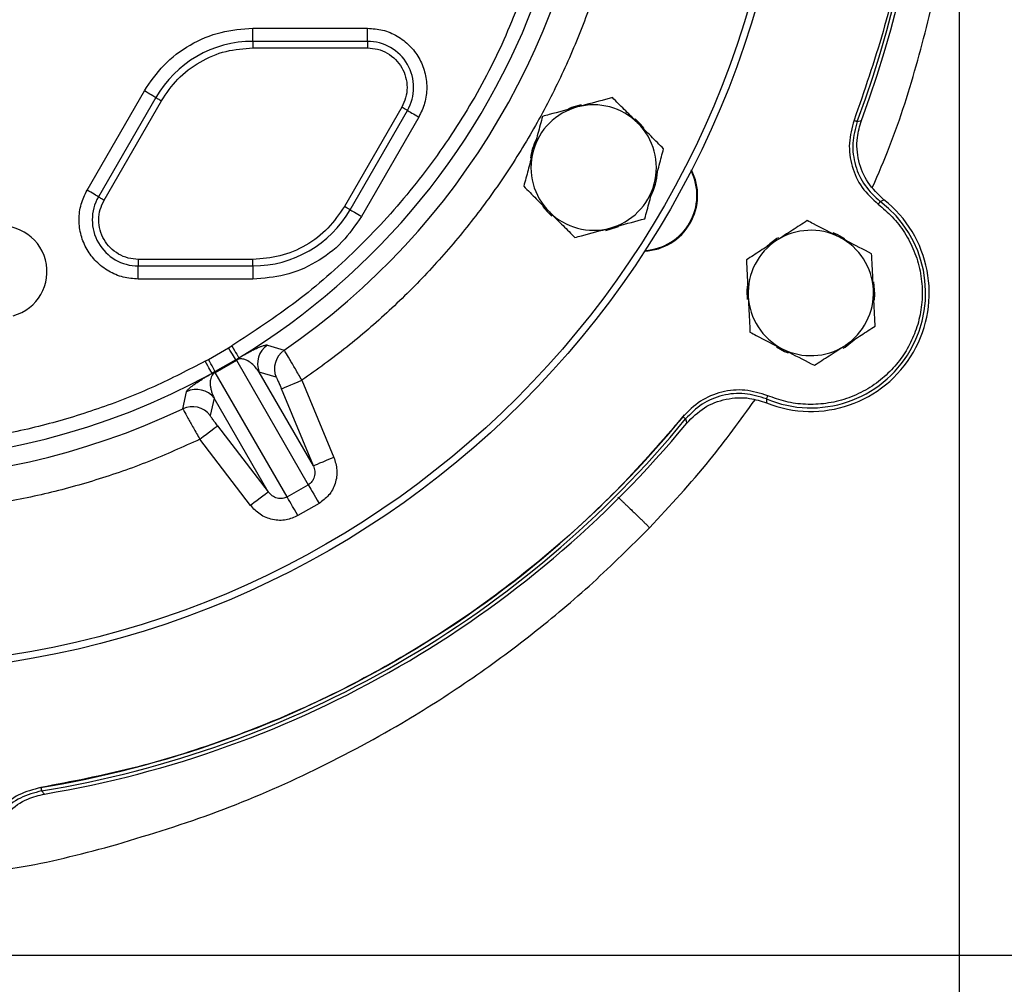
# Model space of a CAD drawing. Extents: x -720 to 3023, y 57 to 7685.
# Drawn here: x 1068 to 1209, y 379 to 518 of the extents above; entities that cross this region are included whole.
import ezdxf

# ---------------------------------------------------------------- set-up
doc = ezdxf.new("R2010")
doc.units = 0
doc.header["$LTSCALE"] = 10
doc.header["$MEASUREMENT"] = 0
doc.linetypes.add('PLNÁ', pattern=[0])
doc.layers.get('0').update_dxf_attribs({"color": 6, "linetype": 'PLNÁ'})
doc.layers.add('1', color=7, linetype='PLNÁ')
doc.layers.add('8', color=4, linetype='PLNÁ')
doc.layers.get('0').off()
doc.styles.get("Standard").update_dxf_attribs({"font": 'simplex'})
doc.dimstyles.new('muj styl', dxfattribs={"dimtxt": 3.5, "dimasz": 3, "dimexe": 1, "dimexo": 0, "dimgap": 1.5, "dimtad": 1, "dimzin": 9, "dimtxsty": 'Standard', "dimblk": 'OPEN30', "dimcen": 0, "dimclrd": 4, "dimclre": 4, "dimclrt": 3, "dimaunit": 1, "dimadec": 0, "dimazin": 0, "dimtfac": 0.6, "dimtmove": 0, "dimatfit": 0, "dimldrblk": 'PRCLFILL', "dimfxl": 1, "dimtolj": 1, "dimarcsym": 0})

# ---------------------------------------------------------------- blocks, each defined once
blk = doc.blocks.new('_Open30')
at = {"color": 0, "linetype": 'ByBlock', "lineweight": -2}
for p, q in [((-1, 0.267949), (0, 0)), ((0, 0), (-1, -0.267949)), ((0, 0), (-1, 0))]:
    blk.add_line(p, q, dxfattribs=at)
blk = doc.blocks.new('*D114')
at = {"layer": '8', "color": 4, "linetype": 'Continuous', "lineweight": -2, "transparency": 16777216}
for p, q in [((1199.25, 556.64), (1261.11, 556.64)), ((1260.11, 398.57), (1260.11, 541.64)), ((1046.53, 383.57), (1261.11, 383.57))]:
    blk.add_line(p, q, dxfattribs=at)
at = {"layer": '8', "color": 4, "lineweight": -2, "transparency": 16777216, "xscale": 15, "yscale": 15, "zscale": 15}
for p, rotation in [((1260.11, 556.64), 90), ((1260.11, 383.57), 270)]:
    blk.add_blockref('_Open30', p, dxfattribs=dict(at, rotation=rotation))
at = {"layer": '8', "color": 3, "transparency": 16777216, "insert": (1247.61, 470.11), "char_height": 15, "attachment_point": 5, "rotation": 90}
blk.add_mtext('\\A1;173', dxfattribs=at)
blk = doc.blocks.new('PRCLFILL')
at = {"ltscale": 20}
for p, q in [((-1, 0.1667), (0, 0)), ((-1, -0.1667), (-1, 0.1667)), ((0, 0), (-1, -0.1667))]:
    blk.add_line(p, q, dxfattribs=at)
at = {"color": 0, "ltscale": 20}
for p, q in [((-1, 0.1455), (-0.8732, 0.1455)), ((-1, 0.0955), (-0.5732, 0.0955)), ((-1, 0.0455), (-0.2732, 0.0455)), ((-1, -0.0045), (-0.0268, -0.0045)), ((-1, -0.0545), (-0.3268, -0.0545)), ((-1, -0.1045), (-0.6268, -0.1045)), ((-1, -0.1545), (-0.9268, -0.1545))]:
    blk.add_line(p, q, dxfattribs=at)
blk = doc.blocks.new('*D115')
at = {"layer": '8', "color": 4, "linetype": 'Continuous', "lineweight": -2, "transparency": 16777216}
for p, q in [((1202.91, 556.64), (1202.91, 328.41)), ((1046.53, 383.57), (1046.53, 328.41)), ((1061.53, 329.41), (1187.91, 329.41))]:
    blk.add_line(p, q, dxfattribs=at)
at = {"layer": '8', "color": 4, "lineweight": -2, "transparency": 16777216, "xscale": 15, "yscale": 15, "zscale": 15, "rotation": 180}
blk.add_blockref('_Open30', (1046.53, 329.41), dxfattribs=at)
at = {"layer": '8', "color": 4, "lineweight": -2, "transparency": 16777216, "xscale": 15, "yscale": 15, "zscale": 15}
blk.add_blockref('_Open30', (1202.91, 329.41), dxfattribs=at)
at = {"layer": '8', "color": 3, "transparency": 16777216, "insert": (1124.72, 341.91), "char_height": 15, "attachment_point": 5}
blk.add_mtext('\\A1;156', dxfattribs=at)

msp = doc.modelspace()

# ---------------------------------------------------------------- linework, layer by layer
at = {"layer": '1'}
for p, q in [((1101.527, 516.64), (1117.982, 516.64)), ((1117.982, 514.754), (1101.527, 514.754)), ((1101.527, 513.811), (1117.982, 513.811)), ((1077.71, 493.389), (1085.938, 507.639)), ((1087.571, 506.696), (1079.343, 492.446)), ((1080.16, 491.975), (1088.387, 506.225)), ((1122.894, 505.302), (1114.667, 491.052)), ((1115.484, 490.581), (1123.711, 504.831)), ((1125.344, 503.888), (1117.117, 489.638)), ((1188.301, 503.249), (1188.899, 503.4)), ((1191.606, 491.77), (1192.102, 492.028)), ((1101.527, 483.466), (1085.073, 483.466)), ((1085.073, 482.523), (1101.527, 482.523)), ((1101.527, 480.637), (1085.073, 480.637)), ((1095.134, 469.102), (1098.033, 470.775)), ((1098.033, 470.775), (1098.477, 471.044)), ((1103.613, 471.159), (1106, 470.406)), ((1094.679, 468.851), (1095.134, 469.102)), ((1099.058, 469.061), (1096.106, 467.357)), ((1096.116, 467.241), (1099.153, 468.995)), ((1099.058, 469.061), (1099.514, 469.335)), ((1099.153, 468.995), (1109.478, 451.112)), ((1096.106, 467.357), (1095.64, 467.099)), ((1106.441, 449.358), (1096.116, 467.241)), ((1110.203, 453.82), (1102.434, 467.275)), ((1104.862, 466.549), (1102.434, 467.275)), ((1108.571, 466.11), (1113.157, 455.045)), ((1091.47, 462.017), (1092.012, 464.462)), ((1110.203, 453.82), (1105.617, 464.885)), ((1095.964, 463.54), (1095.38, 461.075)), ((1103.733, 450.085), (1095.964, 463.54)), ((1175.245, 463.431), (1175.269, 462.873)), ((1096.443, 459.589), (1103.733, 450.085)), ((1163.65, 460.554), (1163.819, 459.961)), ((1101.195, 448.138), (1093.905, 457.642)), ((1106.441, 449.358), (1109.478, 451.112)), ((1111.024, 448.435), (1107.986, 446.681)), ((1071.177, 407.165), (1071.607, 406.722))]:
    msp.add_line(p, q, dxfattribs=at)
for points in [[(1101.527, 514.754), (1101.527, 514.879), (1101.527, 515.045), (1101.527, 515.249), (1101.527, 515.485), (1101.527, 515.749), (1101.527, 516.034), (1101.527, 516.333), (1101.527, 516.64)], [(1117.982, 514.754), (1117.982, 514.879), (1117.982, 515.045), (1117.982, 515.249), (1117.982, 515.485), (1117.982, 515.749), (1117.982, 516.034), (1117.982, 516.333), (1117.982, 516.64)], [(1101.527, 514.754), (1101.527, 514.692), (1101.527, 514.609), (1101.527, 514.507), (1101.527, 514.389), (1101.527, 514.257), (1101.527, 514.114), (1101.527, 513.965), (1101.527, 513.811)], [(1117.982, 514.754), (1117.982, 514.692), (1117.982, 514.609), (1117.982, 514.507), (1117.982, 514.389), (1117.982, 514.257), (1117.982, 514.114), (1117.982, 513.965), (1117.982, 513.811)], [(1087.571, 506.696), (1087.463, 506.759), (1087.319, 506.842), (1087.143, 506.944), (1086.938, 507.062), (1086.709, 507.194), (1086.462, 507.336), (1086.203, 507.486), (1085.938, 507.639)], [(1087.571, 506.696), (1087.624, 506.665), (1087.696, 506.624), (1087.785, 506.573), (1087.887, 506.514), (1088.001, 506.448), (1088.125, 506.377), (1088.254, 506.302), (1088.387, 506.225)], [(1123.711, 504.831), (1123.657, 504.862), (1123.585, 504.904), (1123.497, 504.954), (1123.394, 505.014), (1123.28, 505.08), (1123.157, 505.151), (1123.027, 505.226), (1122.894, 505.302)], [(1123.711, 504.831), (1123.819, 504.769), (1123.962, 504.686), (1124.139, 504.584), (1124.344, 504.465), (1124.572, 504.333), (1124.819, 504.191), (1125.078, 504.041), (1125.344, 503.888)], [(1148.675, 505.649), (1147.272, 505.255), (1146.85, 505.087)], [(1157.711, 502.261), (1157.227, 502.836), (1156.399, 503.635)], [(1187.833, 503.425), (1187.922, 503.392), (1188.008, 503.359), (1188.088, 503.329), (1188.158, 503.303), (1188.216, 503.281), (1188.26, 503.264), (1188.289, 503.254), (1188.301, 503.249)], [(1079.343, 492.446), (1079.236, 492.509), (1079.092, 492.592), (1078.915, 492.694), (1078.71, 492.812), (1078.482, 492.944), (1078.235, 493.086), (1077.976, 493.236), (1077.71, 493.389)], [(1079.343, 492.446), (1079.397, 492.415), (1079.469, 492.374), (1079.557, 492.323), (1079.66, 492.264), (1079.774, 492.198), (1079.898, 492.127), (1080.027, 492.052), (1080.16, 491.975)], [(1115.484, 490.581), (1115.43, 490.612), (1115.358, 490.653), (1115.27, 490.704), (1115.167, 490.764), (1115.053, 490.83), (1114.929, 490.901), (1114.8, 490.976), (1114.667, 491.052)], [(1115.484, 490.581), (1115.591, 490.519), (1115.735, 490.436), (1115.912, 490.334), (1116.117, 490.215), (1116.345, 490.083), (1116.592, 489.941), (1116.851, 489.791), (1117.117, 489.638)], [(1143.154, 491.062), (1143.761, 490.346), (1144.46, 489.678)], [(1191.304, 491.372), (1191.362, 491.448), (1191.417, 491.521), (1191.469, 491.589), (1191.514, 491.649), (1191.552, 491.698), (1191.58, 491.736), (1191.599, 491.76), (1191.606, 491.77)], [(1152.173, 487.618), (1153.749, 488.068), (1153.997, 488.168)], [(1186.526, 486.406), (1185.502, 486.965), (1184.825, 487.247)], [(1085.073, 483.466), (1085.073, 483.313), (1085.073, 483.163), (1085.073, 483.02), (1085.073, 482.889), (1085.073, 482.77), (1085.073, 482.668), (1085.073, 482.585), (1085.073, 482.523)], [(1085.073, 480.637), (1085.073, 480.944), (1085.073, 481.243), (1085.073, 481.528), (1085.073, 481.792), (1085.073, 482.029), (1085.073, 482.233), (1085.073, 482.399), (1085.073, 482.523)], [(1101.527, 482.523), (1101.527, 482.585), (1101.527, 482.668), (1101.527, 482.77), (1101.527, 482.889), (1101.527, 483.02), (1101.527, 483.163), (1101.527, 483.313), (1101.527, 483.466)], [(1101.527, 482.523), (1101.527, 482.399), (1101.527, 482.233), (1101.527, 482.029), (1101.527, 481.792), (1101.527, 481.528), (1101.527, 481.243), (1101.527, 480.944), (1101.527, 480.637)], [(1172.495, 479.611), (1172.449, 478.951), (1172.494, 477.684)], [(1190.752, 477.609), (1190.809, 478.456), (1190.666, 480.258)], [(1099.058, 469.061), (1099.03, 469.108), (1098.965, 469.216), (1098.868, 469.379), (1098.74, 469.593), (1098.587, 469.849), (1098.413, 470.139), (1098.227, 470.451), (1098.033, 470.775)], [(1098.477, 471.044), (1098.675, 470.718), (1098.866, 470.404), (1099.043, 470.113), (1099.198, 469.856), (1099.327, 469.644), (1099.425, 469.482), (1099.488, 469.378), (1099.514, 469.335)], [(1176.68, 470.902), (1177.87, 470.259), (1178.375, 470.05)], [(1186.261, 470.71), (1186.542, 470.881), (1187.861, 471.896)], [(1095.64, 467.099), (1095.616, 467.143), (1095.558, 467.249), (1095.467, 467.415), (1095.347, 467.633), (1095.203, 467.896), (1095.039, 468.194), (1094.863, 468.517), (1094.679, 468.851)], [(1096.106, 467.357), (1096.079, 467.405), (1096.018, 467.514), (1095.926, 467.681), (1095.805, 467.898), (1095.659, 468.159), (1095.495, 468.454), (1095.318, 468.772), (1095.134, 469.102)], [(1105.617, 464.885), (1105.691, 464.916), (1105.871, 464.99), (1106.15, 465.106), (1106.518, 465.259), (1106.961, 465.442), (1107.464, 465.651), (1108.007, 465.876), (1108.571, 466.11)], [(1175.438, 463.891), (1175.401, 463.803), (1175.365, 463.719), (1175.333, 463.64), (1175.303, 463.571), (1175.279, 463.514), (1175.261, 463.47), (1175.249, 463.442), (1175.245, 463.431)], [(1163.264, 460.871), (1163.338, 460.81), (1163.409, 460.752), (1163.475, 460.698), (1163.533, 460.651), (1163.581, 460.611), (1163.617, 460.581), (1163.641, 460.562), (1163.65, 460.554)], [(1093.905, 457.642), (1094.39, 458.014), (1094.857, 458.372), (1095.288, 458.703), (1095.669, 458.995), (1095.985, 459.238), (1096.225, 459.422), (1096.38, 459.54), (1096.443, 459.589)], [(1113.157, 455.045), (1112.593, 454.811), (1112.05, 454.586), (1111.547, 454.377), (1111.104, 454.194), (1110.735, 454.041), (1110.456, 453.925), (1110.277, 453.851), (1110.203, 453.82)], [(1109.478, 451.112), (1109.566, 450.959), (1109.693, 450.739), (1109.856, 450.458), (1110.05, 450.122), (1110.269, 449.741), (1110.509, 449.326), (1110.763, 448.886), (1111.024, 448.435)], [(1103.733, 450.085), (1103.669, 450.036), (1103.515, 449.918), (1103.275, 449.734), (1102.959, 449.491), (1102.578, 449.199), (1102.146, 448.868), (1101.68, 448.51), (1101.195, 448.138)], [(1107.986, 446.681), (1107.725, 447.133), (1107.472, 447.572), (1107.232, 447.988), (1107.012, 448.368), (1106.818, 448.704), (1106.656, 448.985), (1106.529, 449.205), (1106.441, 449.358)], [(1071.096, 407.658), (1071.111, 407.563), (1071.126, 407.473), (1071.14, 407.389), (1071.152, 407.315), (1071.162, 407.253), (1071.17, 407.207), (1071.175, 407.177), (1071.177, 407.165)]]:
    msp.add_lwpolyline(points, dxfattribs=at)
for radius in [132.5, 131.5]:
    msp.add_circle((1046.527, 556.639), radius, dxfattribs=at)
for centre, radius, start, end in [((1046.527, 556.639), 151.493, 339.36446, 20.63554), ((1046.527, 556.639), 152, 339.49718, 20.50282), ((1046.527, 556.639), 104.753, 304.59338, 354.53905), ((1046.527, 556.639), 102.125, 301.255, 340.23108), ((1101.527, 498.639), 16.116, 90, 150), ((1117.982, 508.139), 6.616, 330, 90), ((1150.45, 496.639), 9, 105, 165), ((1150.45, 496.639), 9, 45, 105), ((1150.45, 496.639), 9, 345, 45), ((1150.45, 496.639), 9.183, 153.89291, 171.42506), ((1150.45, 496.639), 9, 165, 225), ((1157.378, 492.639), 8, 272.76112, 27.23888), ((1157.378, 492.639), 7.9, 273.28293, 26.71707), ((1150.45, 496.639), 9.183, 333.53379, 356.27261), ((1150.45, 496.639), 9, 285, 345), ((1085.073, 489.139), 6.616, 150, 270), ((1181.627, 478.639), 17, 248.0359, 51.9641), ((1101.527, 498.639), 16.116, 270, 330), ((1181.627, 478.639), 16.493, 247.23306, 52.76694), ((1150.45, 496.639), 9, 225, 285), ((1065.411, 481.699), 6.55, 285, 105), ((1181.627, 478.639), 9.183, 120.32099, 133.11671), ((1181.627, 478.639), 9, 62.80583, 122.80583), ((1181.627, 478.639), 9, 2.80583, 62.80583), ((1181.627, 478.639), 9, 122.80583, 182.80583), ((1181.627, 478.639), 9, 182.80583, 242.80583), ((1181.627, 478.639), 9, 302.80583, 2.80583), ((1105.394, 468.498), 3.202, 123.80054, 202.44721), ((1181.627, 478.639), 9, 242.80583, 302.80583), ((1107.821, 467.772), 3.202, 124.65652, 202.44847), ((1098.987, 468.857), 0.216, 39.82276, 70.85874), ((1046.527, 556.639), 102.125, 241.255, 298.745), ((1096.318, 467.316), 0.216, 169.13901, 200.17993), ((1093.425, 461.588), 3.202, 37.55267, 116.19966), ((1092.841, 459.123), 3.202, 37.55159, 115.34354), ((1046.527, 556.639), 104.753, 244.59338, 295.40662), ((1046.527, 556.639), 151, 279.23398, 320.76602), ((1046.527, 556.639), 151.493, 279.36446, 320.63554), ((1046.527, 556.639), 152, 279.49718, 320.50282)]:
    msp.add_arc(centre, radius, start, end, dxfattribs=at)
for points, knots in [([(1187.833, 609.852), (1189.3, 605.631), (1192.252, 597.137), (1195.233, 583.897), (1197.109, 570.356), (1197.727, 556.639), (1197.109, 542.921), (1195.233, 529.381), (1192.252, 516.14), (1189.3, 507.646), (1187.833, 503.425)], [0, 0, 0, 0, 13.4152081, 26.9947701, 40.6861561, 54.4341466, 68.1821352, 81.8735174, 95.453081, 108.8682901, 108.8682901, 108.8682901, 108.8682901]), ([(1155.746, 546.384), (1155.54, 544.332), (1155.065, 539.605), (1153.628, 532.273), (1151.543, 524.394), (1148.835, 516.631), (1145.535, 509.044), (1141.663, 501.712), (1137.25, 494.693), (1132.329, 488.041), (1126.959, 481.816), (1121.182, 476.066), (1115.085, 470.778), (1110.735, 467.661), (1108.571, 466.11)], [0, 0, 0, 0, 6.1907758, 14.2596384, 22.4018694, 30.6475452, 38.9228583, 47.2219339, 55.5205501, 63.7958677, 72.0419986, 80.183776, 88.252868, 96.2441984, 96.2441984, 96.2441984, 96.2441984]), ([(1190.485, 493.805), (1191.327, 495.746), (1193.896, 501.671), (1197.1, 512.004), (1200.205, 524.666), (1201.347, 533.279), (1201.919, 537.585)], [0, 0, 0, 0, 6.3515516, 19.3882168, 32.4248797, 45.4615428, 45.4615428, 45.4615428, 45.4615428]), ([(1140.752, 522.773), (1139.367, 519.28), (1136.586, 512.266), (1130.924, 502.392), (1124.231, 493.136), (1116.493, 484.734), (1107.945, 477.219), (1101.625, 473.097), (1098.477, 471.044)], [0, 0, 0, 0, 11.2837984, 22.6589859, 34.1074947, 45.5564779, 56.9314247, 68.2149874, 68.2149874, 68.2149874, 68.2149874]), ([(1085.938, 507.639), (1086.809, 508.919), (1088.584, 511.525), (1092.432, 514.391), (1096.839, 516.291), (1099.983, 516.525), (1101.527, 516.64)], [0, 0, 0, 0, 4.6675596, 9.4997727, 14.3319869, 18.999547, 18.999547, 18.999547, 18.999547]), ([(1117.982, 516.64), (1118.71, 516.585), (1120.194, 516.474), (1122.283, 515.581), (1124.072, 514.211), (1125.425, 512.436), (1126.286, 510.377), (1126.578, 508.142), (1126.307, 505.887), (1125.661, 504.547), (1125.344, 503.888)], [0, 0, 0, 0, 2.2050333, 4.4878508, 6.7706683, 8.975703, 11.1807351, 13.4635491, 15.7463705, 17.951402, 17.951402, 17.951402, 17.951402]), ([(1088.387, 506.225), (1089.122, 507.304), (1090.617, 509.5), (1093.861, 511.916), (1097.576, 513.517), (1100.225, 513.715), (1101.527, 513.811)], [0, 0, 0, 0, 3.9341722, 8.0071302, 12.0800842, 16.0142592, 16.0142592, 16.0142592, 16.0142592]), ([(1117.982, 513.811), (1118.468, 513.775), (1119.458, 513.701), (1120.852, 513.105), (1122.045, 512.191), (1122.949, 511.006), (1123.523, 509.632), (1123.718, 508.141), (1123.537, 506.636), (1123.106, 505.742), (1122.894, 505.302)], [0, 0, 0, 0, 1.4714013, 2.9947039, 4.5180117, 5.9894081, 7.4608051, 8.9841113, 10.5074178, 11.9788187, 11.9788187, 11.9788187, 11.9788187]), ([(1153.14, 506.677), (1151.849, 506.331), (1150.193, 505.887), (1148.495, 505.432), (1148.121, 505.332)], [0, 0, 0, 0, 4.0511136, 5.1961541, 5.1961541, 5.1961541, 5.1961541]), ([(1156.814, 503.003), (1156.727, 503.09), (1156.067, 503.749), (1154.824, 504.993), (1153.705, 506.112), (1153.14, 506.677)], [0, 0, 0, 0, 0.3641993, 2.7580359, 5.1961543, 5.1961543, 5.1961543, 5.1961543]), ([(1148.121, 505.332), (1146.755, 504.966), (1145.056, 504.511), (1143.422, 504.073), (1143.102, 503.987)], [0, 0, 0, 0, 4.1758723, 5.1961541, 5.1961541, 5.1961541, 5.1961541]), ([(1143.102, 503.987), (1142.883, 503.172), (1142.442, 501.527), (1141.987, 499.826), (1141.757, 498.968)], [0, 0, 0, 0, 2.5744776, 5.1961543, 5.1961543, 5.1961543, 5.1961543]), ([(1187.833, 503.425), (1187.536, 502.337), (1186.942, 500.162), (1187.416, 496.774), (1188.818, 493.655), (1190.474, 492.134), (1191.304, 491.372)], [0, 0, 0, 0, 3.4075396, 6.80646, 10.198141, 13.598441, 13.598441, 13.598441, 13.598441]), ([(1192.102, 492.028), (1191.284, 492.808), (1189.648, 494.368), (1188.366, 497.562), (1188.111, 500.699), (1188.662, 502.589), (1188.899, 503.4)], [0, 0, 0, 0, 3.4112933, 6.8226487, 10.2327651, 12.7931842, 12.7931842, 12.7931842, 12.7931842]), ([(1160.488, 499.328), (1159.892, 499.925), (1158.687, 501.129), (1157.442, 502.374), (1156.814, 503.003)], [0, 0, 0, 0, 2.5744739, 5.1961506, 5.1961506, 5.1961506, 5.1961506]), ([(1188.301, 503.249), (1188.018, 502.213), (1187.453, 500.141), (1187.903, 496.913), (1189.24, 493.944), (1190.818, 492.495), (1191.606, 491.77)], [0, 0, 0, 0, 3.2443197, 6.4821996, 9.7156409, 12.9503278, 12.9503278, 12.9503278, 12.9503278]), ([(1159.143, 494.309), (1159.175, 494.428), (1159.417, 495.329), (1159.872, 497.028), (1160.282, 498.557), (1160.488, 499.328)], [0, 0, 0, 0, 0.364202, 2.7580385, 5.1961506, 5.1961506, 5.1961506, 5.1961506]), ([(1141.757, 498.968), (1141.725, 498.849), (1141.484, 497.948), (1141.028, 496.249), (1140.619, 494.72), (1140.412, 493.949)], [0, 0, 0, 0, 0.3641957, 2.7580385, 5.1961543, 5.1961543, 5.1961543, 5.1961543]), ([(1085.073, 480.637), (1084.344, 480.692), (1082.86, 480.803), (1080.771, 481.696), (1078.983, 483.066), (1077.629, 484.841), (1076.769, 486.901), (1076.476, 489.135), (1076.748, 491.391), (1077.393, 492.731), (1077.71, 493.389)], [0, 0, 0, 0, 2.2050311, 4.4878495, 6.7706653, 8.9757021, 11.1807347, 13.463549, 15.7463695, 17.9514016, 17.9514016, 17.9514016, 17.9514016]), ([(1140.412, 493.949), (1141.009, 493.352), (1142.213, 492.148), (1143.458, 490.903), (1144.086, 490.275)], [0, 0, 0, 0, 2.5744776, 5.1961543, 5.1961543, 5.1961543, 5.1961543]), ([(1157.799, 489.29), (1158.017, 490.105), (1158.458, 491.751), (1158.914, 493.451), (1159.143, 494.309)], [0, 0, 0, 0, 2.5744676, 5.1961478, 5.1961478, 5.1961478, 5.1961478]), ([(1085.073, 483.466), (1084.586, 483.502), (1083.596, 483.576), (1082.202, 484.172), (1081.009, 485.087), (1080.106, 486.271), (1079.531, 487.645), (1079.336, 489.136), (1079.517, 490.641), (1079.948, 491.536), (1080.16, 491.975)], [0, 0, 0, 0, 1.4714014, 2.9947041, 4.5180085, 5.9894123, 7.4608096, 8.9841162, 10.5074225, 11.978818, 11.978818, 11.978818, 11.978818]), ([(1114.667, 491.052), (1113.932, 489.973), (1112.437, 487.777), (1109.193, 485.361), (1105.478, 483.76), (1102.829, 483.563), (1101.527, 483.466)], [0, 0, 0, 0, 3.9341763, 8.0071297, 12.0800882, 16.0142602, 16.0142602, 16.0142602, 16.0142602]), ([(1191.304, 491.372), (1191.999, 490.788), (1193.425, 489.589), (1195.163, 487.311), (1196.532, 484.695), (1197.398, 481.814), (1197.713, 478.823), (1197.47, 475.877), (1196.724, 473.118), (1195.545, 470.603), (1193.957, 468.325), (1191.94, 466.299), (1189.51, 464.616), (1186.763, 463.393), (1183.835, 462.703), (1180.885, 462.58), (1178.043, 462.947), (1176.292, 463.582), (1175.438, 463.891)], [0, 0, 0, 0, 2.733233, 5.6041921, 8.5748933, 11.5981103, 14.6213305, 17.5920324, 20.4629871, 23.1962189, 25.9294507, 28.8004053, 31.7711073, 34.7943274, 37.8175444, 40.7882457, 43.6592047, 46.3924377, 46.3924377, 46.3924377, 46.3924377]), ([(1117.117, 489.638), (1116.245, 488.358), (1114.471, 485.753), (1110.622, 482.886), (1106.215, 480.986), (1103.072, 480.752), (1101.527, 480.637)], [0, 0, 0, 0, 4.6675586, 9.4997729, 14.3319869, 18.9995469, 18.9995469, 18.9995469, 18.9995469]), ([(1144.086, 490.275), (1144.173, 490.188), (1144.833, 489.528), (1146.076, 488.285), (1147.196, 487.165), (1147.76, 486.6)], [0, 0, 0, 0, 0.3641993, 2.7580322, 5.1961478, 5.1961478, 5.1961478, 5.1961478]), ([(1152.78, 487.945), (1153.154, 488.046), (1154.852, 488.501), (1156.508, 488.944), (1157.799, 489.29)], [0, 0, 0, 0, 1.1450405, 5.1961541, 5.1961541, 5.1961541, 5.1961541]), ([(1147.76, 486.6), (1148.081, 486.686), (1149.715, 487.124), (1151.414, 487.579), (1152.78, 487.945)], [0, 0, 0, 0, 1.0202818, 5.1961541, 5.1961541, 5.1961541, 5.1961541]), ([(1181.118, 489.019), (1180.409, 488.561), (1178.977, 487.639), (1177.498, 486.685), (1176.751, 486.203)], [0, 0, 0, 0, 2.574469, 5.1961492, 5.1961492, 5.1961492, 5.1961492]), ([(1185.74, 486.644), (1184.483, 487.29), (1182.918, 488.094), (1181.414, 488.867), (1181.118, 489.019)], [0, 0, 0, 0, 4.1758783, 5.1961555, 5.1961555, 5.1961555, 5.1961555]), ([(1190.362, 484.269), (1189.173, 484.88), (1187.648, 485.663), (1186.085, 486.467), (1185.74, 486.644)], [0, 0, 0, 0, 4.0511077, 5.19615, 5.19615, 5.19615, 5.19615]), ([(1176.751, 486.203), (1176.647, 486.137), (1175.863, 485.631), (1174.385, 484.678), (1173.055, 483.821), (1172.383, 483.388)], [0, 0, 0, 0, 0.3641992, 2.7580372, 5.1961492, 5.1961492, 5.1961492, 5.1961492]), ([(1190.616, 479.079), (1190.61, 479.202), (1190.565, 480.134), (1190.479, 481.89), (1190.401, 483.471), (1190.362, 484.269)], [0, 0, 0, 0, 0.3642013, 2.7580365, 5.1961508, 5.1961508, 5.1961508, 5.1961508]), ([(1172.383, 483.388), (1172.425, 482.545), (1172.508, 480.844), (1172.594, 479.085), (1172.638, 478.198)], [0, 0, 0, 0, 2.5744779, 5.196158, 5.196158, 5.196158, 5.196158]), ([(1172.638, 478.198), (1172.644, 478.075), (1172.69, 477.143), (1172.776, 475.387), (1172.853, 473.806), (1172.892, 473.008)], [0, 0, 0, 0, 0.3641941, 2.7580365, 5.1961508, 5.1961508, 5.1961508, 5.1961508]), ([(1190.871, 473.889), (1190.829, 474.732), (1190.746, 476.433), (1190.66, 478.192), (1190.616, 479.079)], [0, 0, 0, 0, 2.5744708, 5.1961508, 5.1961508, 5.1961508, 5.1961508]), ([(1186.503, 471.074), (1186.607, 471.141), (1187.391, 471.646), (1188.869, 472.599), (1190.199, 473.457), (1190.871, 473.889)], [0, 0, 0, 0, 0.3641992, 2.7580395, 5.1961515, 5.1961515, 5.1961515, 5.1961515]), ([(1172.892, 473.008), (1173.188, 472.856), (1174.692, 472.083), (1176.257, 471.28), (1177.514, 470.634)], [0, 0, 0, 0, 1.0202772, 5.19615, 5.19615, 5.19615, 5.19615]), ([(1099.514, 469.335), (1099.675, 469.429), (1099.997, 469.617), (1100.349, 469.815), (1100.66, 469.987), (1101.012, 470.177), (1101.38, 470.37), (1101.85, 470.605), (1102.312, 470.82), (1102.768, 471.005), (1103.15, 471.132), (1103.445, 471.189), (1103.556, 471.169), (1103.613, 471.159)], [0, 0, 0, 0, 0.1424162, 0.2866425, 0.4198416, 0.5714262, 0.855766, 1.1401769, 1.7050242, 2.269262, 3.0115339, 3.7629232, 4.5337188, 4.5337188, 4.5337188, 4.5337188]), ([(1182.136, 468.259), (1182.845, 468.716), (1184.277, 469.639), (1185.757, 470.593), (1186.503, 471.074)], [0, 0, 0, 0, 2.574469, 5.1961492, 5.1961492, 5.1961492, 5.1961492]), ([(1108.571, 466.11), (1108.247, 466.666), (1107.602, 467.775), (1106.763, 469.187), (1106.16, 470.179), (1106.053, 470.332), (1106, 470.406)], [0, 0, 0, 0, 1.2560473, 2.5050166, 3.7800251, 5.0078281, 5.0078281, 5.0078281, 5.0078281]), ([(1177.514, 470.634), (1177.859, 470.456), (1179.422, 469.653), (1180.947, 468.87), (1182.136, 468.259)], [0, 0, 0, 0, 1.1450424, 5.1961555, 5.1961555, 5.1961555, 5.1961555]), ([(1094.679, 468.851), (1092.269, 467.602), (1087.42, 465.089), (1079.743, 462.069), (1071.757, 459.62), (1063.5, 457.84), (1055.056, 456.755), (1046.527, 456.391), (1037.998, 456.755), (1029.554, 457.84), (1021.297, 459.62), (1013.311, 462.07), (1005.634, 465.089), (1000.785, 467.602), (998.375, 468.851)], [0, 0, 0, 0, 8.1470558, 16.3946941, 24.7362694, 33.2136421, 41.7293081, 50.2755521, 58.8222502, 67.3379124, 75.8148349, 84.1568773, 92.404285, 100.5510966, 100.5510966, 100.5510966, 100.5510966]), ([(1102.434, 467.275), (1102.104, 467.708), (1101.609, 468.358), (1100.763, 468.939), (1100.204, 469.143), (1099.836, 469.19), (1099.577, 469.163), (1099.42, 469.127), (1099.318, 469.086), (1099.263, 469.06), (1099.207, 469.029), (1099.171, 469.006), (1099.153, 468.995)], [0, 0, 0, 0, 2.0356888, 3.0530031, 3.5623094, 3.8244694, 3.9502223, 4.0145762, 4.0315691, 4.0464277, 4.0600577, 4.0736071, 4.0736071, 4.0736071, 4.0736071]), ([(1092.012, 464.462), (1092.046, 464.543), (1092.115, 464.707), (1092.488, 465.054), (1092.958, 465.42), (1093.463, 465.774), (1094.026, 466.141), (1094.646, 466.52), (1095.09, 466.784), (1095.482, 467.008), (1095.64, 467.099)], [0, 0, 0, 0, 1.1338324, 2.2674403, 2.8355145, 3.4032484, 3.970718, 4.1898901, 4.3964085, 4.5372006, 4.5372006, 4.5372006, 4.5372006]), ([(1096.116, 467.241), (1096.097, 467.231), (1096.059, 467.212), (1096.004, 467.178), (1095.953, 467.143), (1095.867, 467.075), (1095.637, 466.827), (1095.511, 466.535), (1095.414, 466.167), (1095.388, 465.857), (1095.388, 465.584), (1095.408, 465.34), (1095.456, 465), (1095.556, 464.57), (1095.73, 464.05), (1095.884, 463.714), (1095.964, 463.54)], [0, 0, 0, 0, 0.0136288, 0.0273527, 0.0423459, 0.0595342, 0.1240855, 0.4801676, 0.8225379, 1.1847185, 1.4696307, 1.7375905, 2.0314776, 2.6823249, 3.3454454, 4.0599326, 4.0599326, 4.0599326, 4.0599326]), ([(1104.862, 466.549), (1104.882, 466.521), (1104.922, 466.466), (1105.105, 466.076), (1105.347, 465.53), (1105.527, 465.1), (1105.617, 464.885)], [0, 0, 0, 0, 0.4567507, 0.9138142, 1.3710844, 1.8296959, 1.8296959, 1.8296959, 1.8296959]), ([(1175.438, 463.891), (1174.361, 464.229), (1172.21, 464.903), (1168.806, 464.556), (1165.638, 463.271), (1164.056, 461.672), (1163.264, 460.871)], [0, 0, 0, 0, 3.4075389, 6.8064632, 10.1981408, 13.598441, 13.598441, 13.598441, 13.598441]), ([(1175.245, 463.431), (1174.219, 463.752), (1172.171, 464.394), (1168.928, 464.064), (1165.911, 462.837), (1164.404, 461.315), (1163.65, 460.554)], [0, 0, 0, 0, 3.2443162, 6.4821958, 9.7156386, 12.9503271, 12.9503271, 12.9503271, 12.9503271]), ([(1158.468, 444.939), (1161.429, 448.12), (1166.847, 453.941), (1171.506, 460.384), (1173.618, 463.306)], [0, 0, 0, 0, 13.0361003, 23.8545577, 23.8545577, 23.8545577, 23.8545577]), ([(1163.819, 459.961), (1164.619, 460.758), (1166.22, 462.354), (1169.446, 463.554), (1172.588, 463.729), (1174.464, 463.13), (1175.269, 462.873)], [0, 0, 0, 0, 3.4112772, 6.8226068, 10.2327129, 12.793186, 12.793186, 12.793186, 12.793186]), ([(1163.264, 460.871), (1160.342, 457.49), (1154.462, 450.686), (1144.486, 441.484), (1133.697, 433.09), (1122.127, 425.696), (1109.938, 419.373), (1097.274, 414.226), (1084.317, 410.188), (1075.485, 408.498), (1071.096, 407.658)], [0, 0, 0, 0, 13.4152091, 26.9947726, 40.6861549, 54.4341435, 68.182134, 81.87352, 95.453082, 108.8682901, 108.8682901, 108.8682901, 108.8682901]), ([(1091.47, 462.017), (1091.509, 461.934), (1091.587, 461.766), (1092.144, 460.747), (1092.948, 459.315), (1093.586, 458.201), (1093.905, 457.642)], [0, 0, 0, 0, 1.2277903, 2.5028109, 3.7517804, 5.0078265, 5.0078265, 5.0078265, 5.0078265]), ([(1096.443, 459.589), (1096.302, 459.774), (1096.02, 460.145), (1095.667, 460.627), (1095.422, 460.98), (1095.394, 461.043), (1095.38, 461.075)], [0, 0, 0, 0, 0.4586156, 0.9158866, 1.3729484, 1.8296993, 1.8296993, 1.8296993, 1.8296993]), ([(1093.905, 457.642), (1091.48, 456.544), (1086.606, 454.336), (1078.978, 451.699), (1071.11, 449.571), (1063.033, 448.033), (1054.813, 447.098), (1046.527, 446.785), (1038.242, 447.098), (1030.021, 448.033), (1021.945, 449.571), (1014.076, 451.699), (1006.448, 454.336), (1001.574, 456.544), (999.149, 457.642)], [0, 0, 0, 0, 7.9910614, 16.0598843, 24.2020756, 32.4477022, 40.7229763, 49.0220111, 57.3205829, 65.5958559, 73.8419479, 81.9836813, 90.0527328, 98.0440234, 98.0440234, 98.0440234, 98.0440234]), ([(1110.203, 453.82), (1110.285, 453.571), (1110.451, 453.07), (1110.395, 452.389), (1110.212, 451.891), (1110.013, 451.571), (1109.77, 451.304), (1109.575, 451.175), (1109.478, 451.112)], [0, 0, 0, 0, 0.8121476, 1.6359475, 2.0348439, 2.4063878, 2.7531216, 3.0916318, 3.0916318, 3.0916318, 3.0916318]), ([(1113.157, 455.045), (1113.339, 454.448), (1113.713, 453.22), (1113.429, 451.27), (1112.532, 449.531), (1111.514, 448.791), (1111.024, 448.435)], [0, 0, 0, 0, 1.8908674, 3.8904959, 5.8652961, 7.6993693, 7.6993693, 7.6993693, 7.6993693]), ([(1106.441, 449.358), (1106.336, 449.306), (1106.125, 449.2), (1105.64, 449.095), (1104.983, 449.15), (1104.258, 449.495), (1103.907, 449.889), (1103.733, 450.085)], [0, 0, 0, 0, 0.3427863, 0.6958603, 1.4582239, 2.2856208, 3.1013221, 3.1013221, 3.1013221, 3.1013221]), ([(1153.941, 449.338), (1154.092, 449.193), (1154.36, 448.938), (1154.681, 448.632), (1154.971, 448.356), (1155.344, 447.999), (1155.843, 447.521), (1156.28, 447.099), (1156.577, 446.812), (1156.754, 446.64), (1156.935, 446.465), (1157.118, 446.286), (1157.308, 446.101), (1157.528, 445.886), (1157.745, 445.666), (1157.951, 445.46), (1158.128, 445.281), (1158.284, 445.124), (1158.392, 445.016), (1158.456, 444.951), (1158.464, 444.943), (1158.468, 444.939)], [0, 0, 0, 0, 0.5276011, 0.9295976, 1.1163123, 1.5329818, 2.2265135, 2.8532324, 3.0555969, 3.2622057, 3.4730656, 3.6881841, 3.9075711, 4.1398755, 4.4656376, 4.6837564, 5.0068355, 5.3517832, 5.6830333, 6.0032019, 6.3123619, 6.3123619, 6.3123619, 6.3123619]), ([(1107.986, 446.681), (1107.432, 446.435), (1106.283, 445.923), (1104.328, 446.015), (1102.497, 446.744), (1101.621, 447.682), (1101.195, 448.138)], [0, 0, 0, 0, 1.8340742, 3.8088734, 5.808504, 7.6993763, 7.6993763, 7.6993763, 7.6993763]), ([(1081.088, 399.221), (1085.946, 400.685), (1095.646, 403.609), (1109.618, 409.611), (1121.907, 416.121), (1132.564, 422.903), (1141.712, 429.638), (1150.422, 436.934), (1155.787, 442.271), (1158.468, 444.939)], [0, 0, 0, 0, 15.2247345, 30.4056056, 45.5739125, 56.9422446, 68.3067879, 79.6679678, 91.0223261, 91.0223261, 91.0223261, 91.0223261]), ([(1071.096, 407.658), (1070.004, 407.371), (1067.824, 406.797), (1065.127, 404.693), (1063.127, 401.92), (1062.638, 399.724), (1062.393, 398.625)], [0, 0, 0, 0, 3.4075442, 6.8064623, 10.1981428, 13.5984501, 13.5984501, 13.5984501, 13.5984501]), ([(1071.177, 407.165), (1070.138, 406.891), (1068.062, 406.345), (1065.491, 404.341), (1063.589, 401.698), (1063.122, 399.608), (1062.889, 398.562)], [0, 0, 0, 0, 3.244319, 6.4822021, 9.715638, 12.9503339, 12.9503339, 12.9503339, 12.9503339]), ([(1063.36, 398.262), (1063.627, 399.361), (1064.159, 401.557), (1066.285, 404.264), (1068.874, 406.054), (1070.787, 406.521), (1071.607, 406.722)], [0, 0, 0, 0, 3.4112978, 6.8226547, 10.2327745, 12.7931916, 12.7931916, 12.7931916, 12.7931916]), ([(1062.555, 395.443), (1064.269, 395.662), (1070.531, 396.462), (1076.646, 398.062), (1081.087, 399.224)], [0, 0, 0, 0, 5.1888226, 18.9526878, 18.9526878, 18.9526878, 18.9526878])]:
    msp.add_open_spline(points, degree=3, knots=knots, dxfattribs=at)

# ---------------------------------------------------------------- dimensions: what is measured, and where the dimension line sits
at = {"layer": '8'}
dim = msp.add_linear_dim(base=(1260.115, 556.639), p1=(1046.527, 383.572), p2=(1199.254, 556.639), angle=90, dimstyle='muj styl', override={"dimtxt": 15, "dimasz": 15, "dimgap": 5, "dimdec": 0, "dimarcsym": 1}, dxfattribs=at)
dim.commit()
dim.dimension.update_dxf_attribs({"geometry": '*D114', "text_midpoint": (1247.615, 470.105)})
dim = msp.add_linear_dim(base=(1202.914, 329.409), p1=(1046.527, 383.572), p2=(1202.914, 556.639), dimstyle='muj styl', override={"dimtxt": 15, "dimasz": 15, "dimgap": 5, "dimdec": 0, "dimarcsym": 1}, dxfattribs=at)
dim.commit()
dim.dimension.update_dxf_attribs({"geometry": '*D115', "text_midpoint": (1124.72, 341.909)})

doc.saveas('drawing.dxf')
